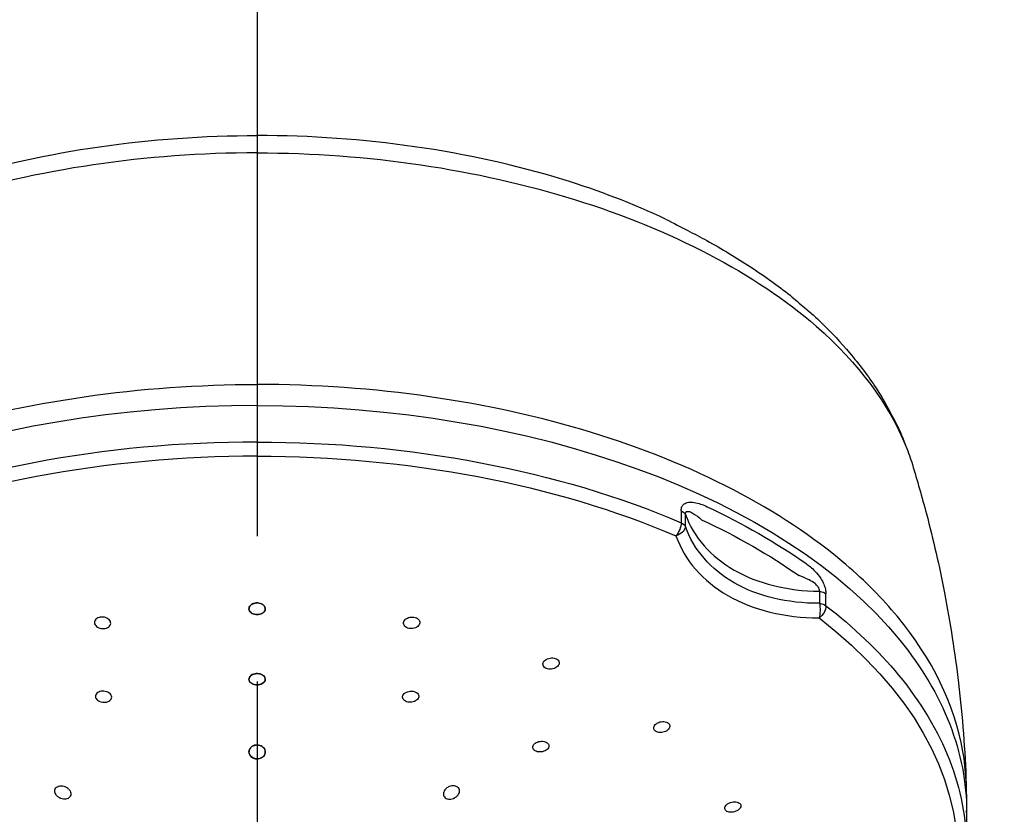
# Model space of a CAD drawing. Extents: x -1050 to 1050, y -742 to 742.
# Drawn here: x -789 to -747, y 72 to 106 of the extents above; entities that cross this region are included whole.
import ezdxf

# ---------------------------------------------------------------- set-up
doc = ezdxf.new("R2010")
doc.units = 0
doc.header["$LTSCALE"] = 25
doc.linetypes.add('CENTER', pattern=[2, 1.25, -0.25, 0.25, -0.25])
doc.layers.add('BALN', color=7, linetype='CONTINUOUS')
doc.layers.add('ZS313T', color=7, linetype='CONTINUOUS')

msp = doc.modelspace()

# ---------------------------------------------------------------- linework, layer by layer
at = {"layer": 'BALN', "color": 3, "linetype": 'CENTER'}
msp.add_line((-779.04741027, 115.39025144), (-779.04741027, -448.26823611), dxfattribs=at)
at = {"layer": 'ZS313T', "color": 2}
for p, q in [((-760.81963566, 85.23241189), (-760.81963566, 84.71772051)), ((-760.63409929, 84.5589676), (-760.63409929, 85.07365893)), ((-754.87018813, 81.76761529), (-754.87018813, 81.25292396)), ((-754.59341079, 81.14650467), (-754.59341079, 81.661196)), ((-748.54741183, 72.26184423), (-748.54741183, 70.69148153))]:
    msp.add_line(p, q, dxfattribs=at)
for centre, major_axis, start_param, end_param in [((-779.04735511, 72.26184423), (30.5, -0.00001092), 1.5707973274, 2.7041258805), ((-779.04735567, 70.69148153), (-30.50000037, 0.00001092), 4.7123899721, 5.3529333764), ((-779.04735581, 70.29588859), (30.12953406, -0.00001078), 1.5707973272, 2.2113407178)]:
    msp.add_ellipse(centre, major_axis=major_axis, ratio=0.5735764364, start_param=start_param, end_param=end_param, dxfattribs=at)
at = {"layer": 'ZS313T', "color": 2, "extrusion": (0, 0, -1)}
for centre, major_axis, ratio, start_param, end_param in [((-779.04741221, 72.26184423), (-30.5, 0), 0.5735764364, 1.5707973274, 2.7041258805), ((-779.04741221, 70.69148153), (30.50000037, 0), 0.5735764364, 4.7123899721, 5.3529333764), ((-779.04741221, 70.29588859), (-30.12953406, 0), 0.5735764364, 1.5707973272, 2.2113407178), ((-761.11845166, 85.00247354), (0.5, 0), 0.5735764364, 5.3529333764, 6.0323472734), ((-779.04741221, 71.87935455), (30.50000037, 0), 0.5735764364, 5.3992975474, 5.5962767404), ((-761.11845173, 84.4877822), (0.19655832, 0.45974431), 0.4895514824, 0.8529149806, 2.1616547527), ((-761.11845166, 84.48778222), (0.5, 0), 0.5735764364, 5.3529333764, 6.0323472734), ((-779.04741221, 71.4841122), (-30.13111926, 0), 0.5735764364, 2.2577048885, 2.4546840804), ((-761.11845166, 84.48778222), (0.47076939, 0.16845232), 0.6871576696, 0.2836567464, 1.6515240288), ((-754.99429606, 81.48980219), (-0.5, 0), 0.5735764364, 1.8216343606, 2.5010482576), ((-754.99429612, 80.9751108), (0.30492192, 0.3962608), 0.6567719662, 0.7065264366, 2.0152663484), ((-754.99429606, 80.97511086), (0.00222692, 0.49999504), 0.2958226716, 0.980356764, 2.3482240233), ((-754.99429606, 80.97511086), (0.5, 0), 0.5735764364, 4.9632270142, 5.6426409112), ((-779.04741221, 70.69148153), (30.50000037, 0), 0.5735764364, 5.6426409112, 5.8415099532), ((-779.04741221, 70.29588859), (-30.12953405, 0), 0.5735764364, 2.5010482509, 3.7821370429), ((-779.04741221, 72.26184423), (-30.5, 0), 0.5735764364, 2.7041258805, 3.14159266), ((-779.04741221, 70.69148153), (30.50000037, 0), 0.5735764364, 5.8415099108, 6.2831853109)]:
    msp.add_ellipse(centre, major_axis=major_axis, ratio=ratio, start_param=start_param, end_param=end_param, dxfattribs=at)
at = {"layer": 'ZS313T', "color": 2}
for points, knots in [([(-796.608686, 97.77125352), (-795.22833845, 98.41972562), (-793.7462527, 98.99009065), (-790.18803953, 100.08292844), (-788.02553621, 100.56278322), (-783.60780362, 101.19788757), (-781.35115971, 101.35938362), (-779.04734469, 101.35933613)], [0, 0, 0, 0, 0.2796225962, 0.2796225962, 0.6398112981, 0.6398112981, 1, 1, 1, 1]), ([(-761.48607218, 97.77124723), (-762.8664195, 98.41971983), (-764.34850505, 98.99008539), (-767.90671783, 100.08292445), (-770.06922097, 100.56278001), (-774.48695334, 101.19788594), (-776.74359719, 101.35938279), (-779.04741221, 101.35933613)], [0, 0, 0, 0, 0.2796225962, 0.2796225962, 0.6398112981, 0.6398112981, 1, 1, 1, 1]), ([(-761.48607218, 97.77124723), (-760.78891699, 97.40642752), (-759.56366297, 96.79182965), (-757.81605847, 95.72952271), (-756.42821589, 94.75030683), (-755.71055436, 94.13547593), (-755.50662813, 93.95215458)], [0, 0, 0, 0, 0.2493682096, 0.5606151509, 0.8711621644, 1, 1, 1, 1]), ([(-755.50662813, 93.95215458), (-755.24122775, 93.74081792), (-754.55734332, 93.11438051), (-753.50804256, 91.98479839), (-752.40375612, 90.5236486), (-751.71387187, 89.2739154), (-751.3592044, 88.5424614), (-751.15744048, 88.00498466)], [0, 0, 0, 0, 0.1251225751, 0.3698107217, 0.6397094839, 0.905069177, 1, 1, 1, 1]), ([(-806.56953139, 80.68346324), (-805.92788002, 81.45949572), (-805.18836768, 82.20793223), (-802.96466262, 84.10793603), (-801.34743403, 85.18286648), (-797.66009926, 87.09854662), (-795.59909981, 87.929766), (-789.05724356, 89.93408949), (-784.06444599, 90.65974727), (-779.0473792, 90.6613415)], [0, 0, 0, 0, 0.06529686003, 0.06529686003, 0.17475752794, 0.17475752794, 0.28421819585, 0.28421819585, 0.50310436446, 0.50310436446, 0.50310436446, 0.50310436446]), ([(-751.5252329, 80.68345339), (-752.166884, 81.4594861), (-752.90639607, 82.20792287), (-755.13010046, 84.10792747), (-756.74732866, 85.1828585), (-760.43466274, 87.09853996), (-762.49566189, 87.92976008), (-769.03751743, 89.9340859), (-774.03031474, 90.65974547), (-779.04738153, 90.6613415)], [0, 0, 0, 0, 0.06529686003, 0.06529686003, 0.17475752794, 0.17475752794, 0.28421819585, 0.28421819585, 0.50310436446, 0.50310436446, 0.50310436446, 0.50310436446]), ([(-750.87690243, 87.21487581), (-750.677876, 86.53856235), (-750.13847107, 84.70435442), (-749.43191769, 81.56292265), (-748.8252194, 77.68058037), (-748.61551469, 74.92785418), (-748.56420795, 73.47109855)], [0, 0, 0, 0, 0.1587007261, 0.4072581657, 0.6876128013, 1, 1, 1, 1]), ([(-760.81963566, 85.23241189), (-760.81963566, 85.23589547), (-760.81960133, 85.23936457), (-760.8183212, 85.30355408), (-760.80584337, 85.36024382), (-760.76069028, 85.45440364), (-760.72756942, 85.49326497), (-760.63729916, 85.55992418), (-760.57479503, 85.58258306), (-760.42848964, 85.60635485), (-760.34115236, 85.60289418), (-760.07438903, 85.5610679), (-759.88772882, 85.49151975), (-759.70584037, 85.4059558)], [0, 0, 0, 0, 0.0069405233, 0.0069405233, 0.1310680391, 0.1310680391, 0.2549927314, 0.2549927314, 0.4154588271, 0.4154588271, 0.6084618393, 0.6084618393, 1, 1, 1, 1]), ([(-760.63409929, 85.07365893), (-760.63417604, 85.07561032), (-760.63423276, 85.07755097), (-760.63452214, 85.09297828), (-760.63374861, 85.10596612), (-760.62911263, 85.13519953), (-760.62386362, 85.15051658), (-760.61202678, 85.17061223), (-760.60648641, 85.17736631), (-760.58958507, 85.19272553), (-760.57687407, 85.19894028), (-760.5313926, 85.21085123), (-760.49455483, 85.20503311), (-760.40647293, 85.1777002), (-760.35352836, 85.15016367), (-760.18050385, 85.04512242), (-760.05989531, 84.94822059), (-759.93976628, 84.84711661)], [0, 0, 0, 0, 0.0050330705, 0.0050330705, 0.0404807428, 0.0404807428, 0.0926063955, 0.0926063955, 0.126513591, 0.126513591, 0.1867766773, 0.1867766773, 0.3319344264, 0.3319344264, 0.5345466911, 0.5345466911, 1, 1, 1, 1]), ([(-760.63409929, 85.07365893), (-760.28056356, 84.0968899), (-759.54667082, 83.25865395), (-757.52632423, 82.10242121), (-756.24977856, 81.78500687), (-754.87018813, 81.76761529)], [0, 0, 0, 0, 0.5, 0.5, 1, 1, 1, 1]), ([(-754.87018813, 81.25292396), (-756.24881204, 81.24678441), (-757.53710824, 81.55544552), (-759.55337673, 82.71410546), (-760.28089495, 83.55959832), (-760.63409929, 84.5589676)], [0, 0, 0, 0, 0.5, 0.5, 1, 1, 1, 1]), ([(-761.04103819, 84.15175894), (-760.66372517, 83.0972919), (-759.88716957, 82.20286479), (-757.73683091, 80.96722072), (-756.36314124, 80.63047985), (-754.89043977, 80.62392061)], [0, 0, 0, 0, 0.5, 0.5, 1, 1, 1, 1]), ([(-755.46450268, 82.97322441), (-755.32963223, 82.87890225), (-755.19496367, 82.76929114), (-754.980394, 82.54423245), (-754.89522077, 82.43992309), (-754.7704727, 82.24490907), (-754.72436015, 82.15985975), (-754.65803943, 82.0029536), (-754.63387371, 81.93054435), (-754.60174379, 81.79125311), (-754.59341079, 81.7225093), (-754.59341079, 81.661196)], [0, 0, 0, 0, 0.3532968607, 0.3532968607, 0.5934985904, 0.5934985904, 0.7515900475, 0.7515900475, 0.8758352918, 0.8758352918, 1, 1, 1, 1]), ([(-754.87018813, 81.76761529), (-754.86712147, 81.78538399), (-754.86676164, 81.8050673), (-754.87149123, 81.83902624), (-754.87489033, 81.85323173), (-754.88932591, 81.89663693), (-754.90499138, 81.92598512), (-754.92778921, 81.95934597), (-754.93263511, 81.96603527), (-754.97424162, 82.02063625), (-755.01863266, 82.06190263), (-755.14445742, 82.16235683), (-755.23088865, 82.21310546), (-755.46032192, 82.33227), (-755.60572655, 82.39050071), (-755.74972531, 82.44380784)], [0, 0, 0, 0, 0.0520540788, 0.0520540788, 0.087369065, 0.087369065, 0.1625007472, 0.1625007472, 0.1814769148, 0.1814769148, 0.323238344, 0.323238344, 0.577001743, 0.577001743, 1, 1, 1, 1]), ([(-779.29229086, 81.19717142), (-779.32042879, 81.1773864), (-779.34408606, 81.15392664), (-779.37873713, 81.10343364), (-779.39021147, 81.07570538), (-779.39959651, 81.01981151), (-779.39761135, 80.99087412), (-779.3805941, 80.93583291), (-779.3653146, 80.90897076), (-779.32375821, 80.86108649), (-779.29691908, 80.83939482), (-779.23561948, 80.80416513), (-779.20033233, 80.79011741), (-779.12637665, 80.77149887), (-779.08669797, 80.76664139), (-779.00849875, 80.76661805), (-778.96889879, 80.77143126), (-778.89517603, 80.78989993), (-778.86003861, 80.80380765), (-778.79892849, 80.8386885), (-778.77213292, 80.86015382), (-778.73043464, 80.90762187), (-778.7149948, 80.93429116), (-778.6974881, 80.98910715), (-778.69521928, 81.01801361), (-778.70405279, 81.07400983), (-778.71529782, 81.10187044), (-778.7495833, 81.15263359), (-778.77309197, 81.1762412), (-778.82890201, 81.21592905), (-778.86195467, 81.23257619), (-778.93282312, 81.25668895), (-778.97160261, 81.2645167), (-779.04941843, 81.27042833), (-779.08952646, 81.26861875), (-779.16556228, 81.25578501), (-779.20253944, 81.24459212), (-779.25589377, 81.22020839), (-779.27507966, 81.20927337), (-779.29229086, 81.19717142)], [0, 0, 0, 0, 0.0538279579, 0.0538279579, 0.1076486354, 0.1076486354, 0.1615713464, 0.1615713464, 0.2155412792, 0.2155412792, 0.2694414881, 0.2694414881, 0.3231856561, 0.3231856561, 0.3767566124, 0.3767566124, 0.4302133956, 0.4302133956, 0.4836644278, 0.4836644278, 0.5372200448, 0.5372200448, 0.5909451248, 0.5909451248, 0.6448310661, 0.6448310661, 0.6987987628, 0.6987987628, 0.752732483, 0.752732483, 0.8065310151, 0.8065310151, 0.8601530068, 0.8601530068, 0.913635102, 0.913635102, 0.9670749288, 0.9670749288, 1, 1, 1, 1]), ([(-778.80247326, 81.19717133), (-778.77433533, 81.1773863), (-778.75067807, 81.15392654), (-778.71602702, 81.10343352), (-778.70455268, 81.07570526), (-778.69516767, 81.01981139), (-778.69715284, 80.99087399), (-778.71417011, 80.93583279), (-778.72944962, 80.90897064), (-778.77100603, 80.86108639), (-778.79784517, 80.83939473), (-778.85914477, 80.80416506), (-778.89443193, 80.79011736), (-778.96838762, 80.77149885), (-779.0080663, 80.76664138), (-779.08626552, 80.76661806), (-779.12586548, 80.77143128), (-779.19958823, 80.78989998), (-779.23472564, 80.80380771), (-779.29583575, 80.83868859), (-779.32263131, 80.86015392), (-779.36432957, 80.90762198), (-779.37976941, 80.93429128), (-779.39727609, 80.98910728), (-779.3995449, 81.01801374), (-779.39071137, 81.07400995), (-779.37946633, 81.10187055), (-779.34518084, 81.1526337), (-779.32167215, 81.1762413), (-779.2658621, 81.21592912), (-779.23280944, 81.23257625), (-779.16194097, 81.25668899), (-779.12316148, 81.26451673), (-779.04534566, 81.27042833), (-779.00523763, 81.26861874), (-778.92920182, 81.25578496), (-778.89222466, 81.24459207), (-778.83887034, 81.22020831), (-778.81968445, 81.20927329), (-778.80247326, 81.19717133)], [0, 0, 0, 0, 0.0538279579, 0.0538279579, 0.1076486354, 0.1076486354, 0.1615713464, 0.1615713464, 0.2155412792, 0.2155412792, 0.2694414881, 0.2694414881, 0.3231856561, 0.3231856561, 0.3767566124, 0.3767566124, 0.4302133956, 0.4302133956, 0.4836644278, 0.4836644278, 0.5372200448, 0.5372200448, 0.5909451248, 0.5909451248, 0.6448310661, 0.6448310661, 0.6987987628, 0.6987987628, 0.752732483, 0.752732483, 0.8065310151, 0.8065310151, 0.8601530068, 0.8601530068, 0.913635102, 0.913635102, 0.9670749288, 0.9670749288, 1, 1, 1, 1]), ([(-785.40986997, 80.55012869), (-785.38650804, 80.52657822), (-785.36838581, 80.50014923), (-785.34545368, 80.44575713), (-785.34032706, 80.41704291), (-785.34361676, 80.36133682), (-785.35207897, 80.33357435), (-785.38123677, 80.28290396), (-785.4023125, 80.25928558), (-785.45392843, 80.21944733), (-785.48515284, 80.20265414), (-785.55323461, 80.17810584), (-785.59101454, 80.1699861), (-785.66782687, 80.16337475), (-785.70791452, 80.16477837), (-785.78490624, 80.17675571), (-785.82286633, 80.18750001), (-785.89153122, 80.2167363), (-785.92316182, 80.235649), (-785.9758352, 80.2789631), (-785.99756919, 80.30397797), (-786.02822051, 80.35658892), (-786.0375284, 80.38491727), (-786.04252629, 80.44088742), (-786.03827502, 80.46930262), (-786.01696136, 80.52221186), (-785.99962107, 80.54744339), (-785.95447558, 80.59121608), (-785.92607591, 80.61038151), (-785.86236457, 80.6400762), (-785.82619515, 80.65104201), (-785.75120951, 80.66341439), (-785.71136605, 80.66501039), (-785.6334994, 80.65878071), (-785.59440575, 80.6508695), (-785.5222653, 80.62675892), (-785.48823924, 80.61021193), (-785.44085493, 80.57827163), (-785.42424544, 80.56462016), (-785.40986997, 80.55012869)], [0, 0, 0, 0, 0.0539593336, 0.0539593336, 0.1079183063, 0.1079183063, 0.1618742848, 0.1618742848, 0.2157201147, 0.2157201147, 0.2693936593, 0.2693936593, 0.3229090128, 0.3229090128, 0.3763494842, 0.3763494842, 0.4298303992, 0.4298303992, 0.4834491018, 0.4834491018, 0.5372432372, 0.5372432372, 0.5911741495, 0.5911741495, 0.6451428241, 0.6451428241, 0.6990329142, 0.6990329142, 0.7527625582, 0.7527625582, 0.8063209956, 0.8063209956, 0.8597727918, 0.8597727918, 0.9132286145, 0.9132286145, 0.9667968184, 0.9667968184, 1, 1, 1, 1]), ([(-772.68489437, 80.55012641), (-772.70825632, 80.52657595), (-772.72637855, 80.50014697), (-772.7493107, 80.44575487), (-772.75443733, 80.41704066), (-772.75114766, 80.36133456), (-772.74268546, 80.33357209), (-772.71352767, 80.2829017), (-772.69245195, 80.25928331), (-772.64083603, 80.21944503), (-772.60961163, 80.20265184), (-772.54152987, 80.17810351), (-772.50374995, 80.16998376), (-772.42693762, 80.16337238), (-772.38684996, 80.16477599), (-772.30985824, 80.1767533), (-772.27189814, 80.18749759), (-772.20323325, 80.21673385), (-772.17160264, 80.23564653), (-772.11892925, 80.27896062), (-772.09719525, 80.30397548), (-772.06654391, 80.35658642), (-772.057236, 80.38491477), (-772.0522381, 80.44088492), (-772.05648935, 80.46930011), (-772.077803, 80.52220937), (-772.09514328, 80.54744091), (-772.14028875, 80.59121361), (-772.16868841, 80.61037905), (-772.23239975, 80.64007376), (-772.26856916, 80.65103958), (-772.34355479, 80.66341199), (-772.38339826, 80.665008), (-772.46126491, 80.65877835), (-772.50035856, 80.65086715), (-772.57249902, 80.62675661), (-772.60652508, 80.61020962), (-772.65390941, 80.57826934), (-772.6705189, 80.56461788), (-772.68489437, 80.55012641)], [0, 0, 0, 0, 0.0539593336, 0.0539593336, 0.1079183063, 0.1079183063, 0.1618742848, 0.1618742848, 0.2157201147, 0.2157201147, 0.2693936593, 0.2693936593, 0.3229090128, 0.3229090128, 0.3763494842, 0.3763494842, 0.4298303992, 0.4298303992, 0.4834491018, 0.4834491018, 0.5372432372, 0.5372432372, 0.5911741495, 0.5911741495, 0.6451428241, 0.6451428241, 0.6990329142, 0.6990329142, 0.7527625582, 0.7527625582, 0.8063209956, 0.8063209956, 0.8597727918, 0.8597727918, 0.9132286145, 0.9132286145, 0.9667968184, 0.9667968184, 1, 1, 1, 1]), ([(-748.54741183, 72.26184423), (-748.52636602, 73.25199481), (-748.56549249, 74.07119705), (-749.04768067, 76.87914611), (-750.0156152, 78.85767521), (-751.52523354, 80.68345416)], [0, 0, 0, 0, 0.2916201835, 0.2916201835, 1, 1, 1, 1]), ([(-766.62763898, 78.83397194), (-766.65827759, 78.8144321), (-766.68499112, 78.79136332), (-766.72635675, 78.74186028), (-766.74157985, 78.71474222), (-766.75856304, 78.66027334), (-766.76056084, 78.63216891), (-766.75121164, 78.57895008), (-766.73976404, 78.55309285), (-766.70523695, 78.50721708), (-766.68171695, 78.48654643), (-766.62608057, 78.45316519), (-766.59322077, 78.43997262), (-766.52283244, 78.42273559), (-766.48434082, 78.41844357), (-766.40705116, 78.41919476), (-766.36719075, 78.42425729), (-766.29153957, 78.4429198), (-766.25471986, 78.45679879), (-766.18913584, 78.4913757), (-766.15949423, 78.51257116), (-766.11143835, 78.55927099), (-766.09238681, 78.58542981), (-766.06744966, 78.63899396), (-766.06122499, 78.66714069), (-766.0623347, 78.72142925), (-766.06966247, 78.74832565), (-766.09664355, 78.79710431), (-766.1166332, 78.81967578), (-766.16627349, 78.85742642), (-766.19657977, 78.87314866), (-766.26315396, 78.89570883), (-766.30032797, 78.90287272), (-766.37636392, 78.90781591), (-766.4162715, 78.90566025), (-766.49335975, 78.89245981), (-766.5315936, 78.88121396), (-766.58806981, 78.85691614), (-766.60876314, 78.84601005), (-766.62763898, 78.83397194)], [0, 0, 0, 0, 0.053961377, 0.053961377, 0.1079232852, 0.1079232852, 0.1618691329, 0.1618691329, 0.2156913741, 0.2156913741, 0.2693383438, 0.2693383438, 0.3228358499, 0.3228358499, 0.3762749343, 0.3762749343, 0.4297714429, 0.4297714429, 0.483415956, 0.483415956, 0.5372349494, 0.5372349494, 0.5911788913, 0.5911788913, 0.6451429434, 0.6451429434, 0.6990127339, 0.6990127339, 0.7527154076, 0.7527154076, 0.8062521419, 0.8062521419, 0.8596969793, 0.8596969793, 0.9131635298, 0.9131635298, 0.9667554567, 0.9667554567, 1, 1, 1, 1]), ([(-778.80660685, 78.16705224), (-778.77805029, 78.14836458), (-778.75387302, 78.12609457), (-778.7180744, 78.0779662), (-778.70595781, 78.05144489), (-778.69527259, 77.99784339), (-778.69657141, 77.97002332), (-778.7122486, 77.9169626), (-778.72685125, 77.89099071), (-778.76715966, 77.84450598), (-778.7934156, 77.82334742), (-778.8537514, 77.78873633), (-778.88865259, 77.77479369), (-778.96211191, 77.75595362), (-779.00167711, 77.75077982), (-779.07993017, 77.74977299), (-779.11969757, 77.75391419), (-779.19397256, 77.77079354), (-779.2295036, 77.78376256), (-779.29152762, 77.81662259), (-779.31886512, 77.83697272), (-779.36170216, 77.88216639), (-779.37777095, 77.90763996), (-779.39655091, 77.9601359), (-779.39949808, 77.98788459), (-779.3920036, 78.04177463), (-779.38144589, 78.0686584), (-779.3484561, 78.11781367), (-779.32557105, 78.14076548), (-779.27083594, 78.17957719), (-779.23824143, 78.19598272), (-779.16803054, 78.22005761), (-779.12945405, 78.22807523), (-779.05175656, 78.23474744), (-779.01156518, 78.23350826), (-778.93512005, 78.22209403), (-778.89781142, 78.21176673), (-778.8437172, 78.18889413), (-778.82418025, 78.17855244), (-778.80660685, 78.16705224)], [0, 0, 0, 0, 0.0537711655, 0.0537711655, 0.1075380561, 0.1075380561, 0.1613648956, 0.1613648956, 0.215222144, 0.215222144, 0.2690426069, 0.2690426069, 0.3227752224, 0.3227752224, 0.3764076755, 0.3764076755, 0.4299716593, 0.4299716593, 0.483528666, 0.483528666, 0.5371430322, 0.5371430322, 0.5908540675, 0.5908540675, 0.6446589852, 0.6446589852, 0.6985138713, 0.6985138713, 0.7523526507, 0.7523526507, 0.806116165, 0.806116165, 0.8597784298, 0.8597784298, 0.9133580541, 0.9133580541, 0.9669097785, 0.9669097785, 1, 1, 1, 1]), ([(-779.28815835, 78.16705233), (-779.31671491, 78.14836467), (-779.3408922, 78.12609468), (-779.37669084, 78.07796632), (-779.38880743, 78.05144501), (-779.39949267, 77.99784351), (-779.39819386, 77.97002345), (-779.38251668, 77.91696272), (-779.36791405, 77.89099082), (-779.32760566, 77.84450608), (-779.30134973, 77.82334751), (-779.24101394, 77.7887364), (-779.20611275, 77.77479375), (-779.13265344, 77.75595365), (-779.09308824, 77.75077984), (-779.01483518, 77.74977298), (-778.97506778, 77.75391417), (-778.90079279, 77.77079349), (-778.86526173, 77.7837625), (-778.8032377, 77.8166225), (-778.77590019, 77.83697262), (-778.73306314, 77.88216627), (-778.71699434, 77.90763984), (-778.69821437, 77.96013578), (-778.69526719, 77.98788447), (-778.70276164, 78.04177451), (-778.71331935, 78.06865829), (-778.74630912, 78.11781357), (-778.76919416, 78.14076538), (-778.82392926, 78.17957711), (-778.85652376, 78.19598265), (-778.92673464, 78.22005757), (-778.96531113, 78.2280752), (-779.04300862, 78.23474744), (-779.08319999, 78.23350827), (-779.15964513, 78.22209407), (-779.19695376, 78.21176678), (-779.25104799, 78.18889421), (-779.27058494, 78.17855252), (-779.28815835, 78.16705233)], [0, 0, 0, 0, 0.0537711655, 0.0537711655, 0.1075380561, 0.1075380561, 0.1613648956, 0.1613648956, 0.215222144, 0.215222144, 0.2690426069, 0.2690426069, 0.3227752224, 0.3227752224, 0.3764076755, 0.3764076755, 0.4299716593, 0.4299716593, 0.483528666, 0.483528666, 0.5371430322, 0.5371430322, 0.5908540675, 0.5908540675, 0.6446589852, 0.6446589852, 0.6985138713, 0.6985138713, 0.7523526507, 0.7523526507, 0.806116165, 0.806116165, 0.8597784298, 0.8597784298, 0.9133580541, 0.9133580541, 0.9669097785, 0.9669097785, 1, 1, 1, 1]), ([(-785.36911516, 77.36996281), (-785.34551351, 77.3474851), (-785.32709325, 77.32223143), (-785.30350385, 77.27020442), (-785.29800939, 77.24271293), (-785.30054279, 77.18933557), (-785.30860339, 77.16271192), (-785.33697658, 77.11404701), (-785.3576654, 77.09132743), (-785.40860021, 77.05290228), (-785.43953203, 77.0366535), (-785.50719026, 77.01277307), (-785.54484058, 77.00479889), (-785.6215724, 76.99808709), (-785.66170973, 76.99925159), (-785.73893625, 77.01041988), (-785.77708638, 77.02058282), (-785.84619899, 77.04839223), (-785.87810161, 77.06643312), (-785.93134073, 77.10781497), (-785.95339163, 77.13173572), (-785.98469125, 77.18207533), (-785.99435548, 77.20919199), (-786.00008644, 77.26280126), (-785.99622981, 77.29003433), (-785.97570327, 77.34080461), (-785.95876239, 77.36504706), (-785.91434813, 77.40719858), (-785.88627963, 77.42570074), (-785.82308656, 77.45448696), (-785.78710244, 77.46518215), (-785.71230676, 77.47741932), (-785.67246749, 77.47913848), (-785.59445525, 77.47350632), (-785.55520892, 77.46607525), (-785.48267475, 77.44321017), (-785.44839652, 77.4274509), (-785.40052576, 77.39692986), (-785.38370365, 77.38385657), (-785.36911516, 77.36996281)], [0, 0, 0, 0, 0.0538520902, 0.0538520902, 0.1077046802, 0.1077046802, 0.1615452564, 0.1615452564, 0.2153121892, 0.2153121892, 0.2689780852, 0.2689780852, 0.3225600356, 0.3225600356, 0.3761118101, 0.3761118101, 0.4297001397, 0.4297001397, 0.4833757234, 0.4833757234, 0.5371512833, 0.5371512833, 0.5909958635, 0.5909958635, 0.6448480618, 0.6448480618, 0.6986429053, 0.6986429053, 0.7523406419, 0.7523406419, 0.8059443386, 0.8059443386, 0.859498308, 0.859498308, 0.9130684191, 0.9130684191, 0.9667133385, 0.9667133385, 1, 1, 1, 1]), ([(-772.72565032, 77.36996055), (-772.74925198, 77.34748285), (-772.76767225, 77.32222918), (-772.79126167, 77.27020218), (-772.79675614, 77.24271069), (-772.79422276, 77.18933334), (-772.78616217, 77.16270967), (-772.757789, 77.11404476), (-772.73710018, 77.09132517), (-772.68616539, 77.0529), (-772.65523358, 77.03665121), (-772.58757535, 77.01277076), (-772.54992503, 77.00479656), (-772.47319322, 76.99808474), (-772.43305589, 76.99924922), (-772.35582936, 77.01041748), (-772.31767923, 77.02058041), (-772.24856661, 77.0483898), (-772.21666399, 77.06643067), (-772.16342485, 77.1078125), (-772.14137394, 77.13173324), (-772.1100743, 77.18207285), (-772.10041007, 77.2091895), (-772.09467909, 77.26279877), (-772.0985357, 77.29003185), (-772.11906222, 77.34080213), (-772.1360031, 77.36504458), (-772.18041735, 77.40719612), (-772.20848584, 77.4256983), (-772.2716789, 77.45448454), (-772.30766301, 77.46517974), (-772.38245869, 77.47741693), (-772.42229795, 77.47913611), (-772.5003102, 77.47350397), (-772.53955653, 77.46607292), (-772.61209071, 77.44320787), (-772.64636894, 77.42744861), (-772.69423971, 77.39692759), (-772.71106183, 77.3838543), (-772.72565032, 77.36996055)], [0, 0, 0, 0, 0.0538520902, 0.0538520902, 0.1077046802, 0.1077046802, 0.1615452564, 0.1615452564, 0.2153121892, 0.2153121892, 0.2689780852, 0.2689780852, 0.3225600356, 0.3225600356, 0.3761118101, 0.3761118101, 0.4297001397, 0.4297001397, 0.4833757234, 0.4833757234, 0.5371512833, 0.5371512833, 0.5909958635, 0.5909958635, 0.6448480618, 0.6448480618, 0.6986429053, 0.6986429053, 0.7523406419, 0.7523406419, 0.8059443386, 0.8059443386, 0.859498308, 0.859498308, 0.9130684191, 0.9130684191, 0.9667133385, 0.9667133385, 1, 1, 1, 1]), ([(-761.89475395, 76.07269482), (-761.9227807, 76.05134929), (-761.94642572, 76.02709753), (-761.98121142, 75.97664274), (-761.99282974, 75.94974155), (-762.00253637, 75.89711404), (-762.00078322, 75.87065746), (-761.98435353, 75.82190242), (-761.9694911, 75.79891747), (-761.9289492, 75.75953481), (-761.90273807, 75.74257803), (-761.8427549, 75.71690082), (-761.80816333, 75.70782131), (-761.73543368, 75.69864544), (-761.69629144, 75.69843529), (-761.61884392, 75.70679665), (-761.57947644, 75.71550819), (-761.50592801, 75.74056426), (-761.47075022, 75.75727752), (-761.40944186, 75.79630923), (-761.38248273, 75.81917776), (-761.34049437, 75.86779684), (-761.32488433, 75.89422002), (-761.30707932, 75.94685127), (-761.30461142, 75.97378806), (-761.31296518, 76.02438589), (-761.32386111, 76.04875626), (-761.35726827, 76.09159222), (-761.38020701, 76.11066528), (-761.43476114, 76.14099607), (-761.46711548, 76.15268172), (-761.53668091, 76.1672021), (-761.57485159, 76.17022981), (-761.65173985, 76.16733814), (-761.69151538, 76.1613566), (-761.76720725, 76.141303), (-761.80415301, 76.12692926), (-761.85782948, 76.09839234), (-761.87729422, 76.08599238), (-761.89475395, 76.07269482)], [0, 0, 0, 0, 0.0538854759, 0.0538854759, 0.1077776964, 0.1077776964, 0.1615660751, 0.1615660751, 0.2151780975, 0.2151780975, 0.2686549825, 0.2686549825, 0.3220967686, 0.3220967686, 0.3756181303, 0.3756181303, 0.4292989884, 0.4292989884, 0.4831501729, 0.4831501729, 0.5371081283, 0.5371081283, 0.5910618157, 0.5910618157, 0.6449014779, 0.6449014779, 0.6985677385, 0.6985677385, 0.752077968, 0.752077968, 0.8055178441, 0.8055178441, 0.8590031196, 0.8590031196, 0.9126294058, 0.9126294058, 0.9664311461, 0.9664311461, 1, 1, 1, 1]), ([(-778.74458738, 74.7169731), (-778.72415872, 74.74795129), (-778.70987862, 74.78215762), (-778.69568735, 74.85137363), (-778.69564684, 74.88735704), (-778.70991248, 74.95601021), (-778.72446332, 74.98965556), (-778.76581247, 75.04897189), (-778.79292182, 75.07565892), (-778.85497317, 75.1182317), (-778.89049431, 75.13506223), (-778.96438338, 75.15717172), (-779.00365831, 75.16310043), (-779.08062266, 75.1639919), (-779.1193806, 75.15916388), (-779.19167128, 75.13980929), (-779.22618857, 75.12504029), (-779.28704303, 75.08747249), (-779.31407213, 75.06406212), (-779.35754128, 75.01127285), (-779.37425727, 74.98104564), (-779.39520306, 74.91727727), (-779.39928059, 74.88279784), (-779.3938441, 74.8141242), (-779.38385955, 74.77901265), (-779.3623061, 74.73645473), (-779.3565691, 74.7265751), (-779.35023703, 74.7169731)], [0, 0, 0, 0, 0.0848448672, 0.0848448672, 0.1700735624, 0.1700735624, 0.2554436516, 0.2554436516, 0.3387756034, 0.3387756034, 0.4191641773, 0.4191641773, 0.4970309269, 0.4970309269, 0.5734823578, 0.5734823578, 0.6498104124, 0.6498104124, 0.7272607587, 0.7272607587, 0.8068793253, 0.8068793253, 0.8892490445, 0.8892490445, 0.9740425824, 0.9740425824, 1, 1, 1, 1]), ([(-779.35017906, 74.71697321), (-779.37060771, 74.74795141), (-779.38488779, 74.78215774), (-779.39907904, 74.85137376), (-779.39911953, 74.88735716), (-779.38485387, 74.95601033), (-779.37030302, 74.98965567), (-779.32895385, 75.04897199), (-779.30184448, 75.07565901), (-779.23979312, 75.11823177), (-779.20427197, 75.13506228), (-779.1303829, 75.15717174), (-779.09110796, 75.16310044), (-779.01414361, 75.16399188), (-778.97538568, 75.15916385), (-778.903095, 75.13980924), (-778.86857772, 75.12504023), (-778.80772328, 75.08747241), (-778.78069418, 75.06406202), (-778.73722505, 75.01127274), (-778.72050907, 74.98104552), (-778.6995633, 74.91727714), (-778.69548578, 74.88279772), (-778.7009223, 74.81412408), (-778.71090686, 74.77901253), (-778.73246033, 74.73645462), (-778.73819733, 74.72657499), (-778.7445294, 74.716973)], [0, 0, 0, 0, 0.0848448672, 0.0848448672, 0.1700735624, 0.1700735624, 0.2554436516, 0.2554436516, 0.3387756034, 0.3387756034, 0.4191641773, 0.4191641773, 0.4970309269, 0.4970309269, 0.5734823578, 0.5734823578, 0.6498104124, 0.6498104124, 0.7272607587, 0.7272607587, 0.8068793253, 0.8068793253, 0.8892490445, 0.8892490445, 0.9740425824, 0.9740425824, 1, 1, 1, 1]), ([(-767.19734161, 75.08234464), (-767.200147, 75.05637517), (-767.19628243, 75.03034929), (-767.17584762, 74.98232039), (-767.15899351, 74.95965526), (-767.11482179, 74.92081551), (-767.08690709, 74.90409775), (-767.02404572, 74.87882596), (-766.98823864, 74.8699176), (-766.9137604, 74.86100956), (-766.87406295, 74.86089117), (-766.79626908, 74.86933857), (-766.75710426, 74.8780332), (-766.68468847, 74.90293258), (-766.65045072, 74.91949405), (-766.59159106, 74.95810297), (-766.56617069, 74.98069076), (-766.52759497, 75.02867635), (-766.51391136, 75.054738), (-766.50005268, 75.10664638), (-766.49967493, 75.13321061), (-766.51209252, 75.18312284), (-766.52503746, 75.20716558), (-766.56224372, 75.24942786), (-766.58699831, 75.26824074), (-766.6447093, 75.29812682), (-766.67845183, 75.30962027), (-766.7501542, 75.32382776), (-766.78910125, 75.32673688), (-766.86679256, 75.32369659), (-766.90660578, 75.31769485), (-766.9816202, 75.29771735), (-767.01784614, 75.28345219), (-767.08174415, 75.24872309), (-767.11028346, 75.22777025), (-767.15578655, 75.18216624), (-767.17337012, 75.15688265), (-767.19119152, 75.11509066), (-767.19558698, 75.09858728), (-767.19734161, 75.08234464)], [0, 0, 0, 0, 0.0536513682, 0.0536513682, 0.1073072505, 0.1073072505, 0.1608995475, 0.1608995475, 0.2144518773, 0.2144518773, 0.2680308606, 0.2680308606, 0.3216913902, 0.3216913902, 0.3754528623, 0.3754528623, 0.4292906169, 0.4292906169, 0.4831464076, 0.4831464076, 0.5369538266, 0.5369538266, 0.5906676964, 0.5906676964, 0.6442840998, 0.6442840998, 0.697841919, 0.697841919, 0.7514054959, 0.7514054959, 0.8050364797, 0.8050364797, 0.8587671153, 0.8587671153, 0.912586193, 0.912586193, 0.966443691, 0.966443691, 1, 1, 1, 1]), ([(-779.35023703, 74.7169731), (-779.33085857, 74.68758743), (-779.30539119, 74.66044913), (-779.24568733, 74.61521282), (-779.21051567, 74.59656138), (-779.1370135, 74.57160612), (-779.09779869, 74.56454399), (-779.0213827, 74.56232733), (-778.98312111, 74.56672124), (-778.91165204, 74.58555188), (-778.87746753, 74.60017064), (-778.81636717, 74.63769778), (-778.78885508, 74.66129513), (-778.75865939, 74.69697131), (-778.75127925, 74.70682549), (-778.74458738, 74.7169731)], [0, 0, 0, 0, 0.1628319932, 0.1628319932, 0.3268960537, 0.3268960537, 0.4849844968, 0.4849844968, 0.6373324207, 0.6373324207, 0.7888583476, 0.7888583476, 0.9444594157, 0.9444594157, 1, 1, 1, 1]), ([(-778.7445294, 74.716973), (-778.76390788, 74.68758733), (-778.78937527, 74.66044904), (-778.84907914, 74.61521275), (-778.88425081, 74.59656132), (-778.95775299, 74.57160609), (-778.9969678, 74.56454398), (-779.07338379, 74.56232733), (-779.11164537, 74.56672126), (-779.18311444, 74.58555193), (-779.21729895, 74.6001707), (-779.27839929, 74.63769786), (-779.30591138, 74.66129522), (-779.33610705, 74.69697142), (-779.34348719, 74.70682559), (-779.35017906, 74.71697321)], [0, 0, 0, 0, 0.1628319932, 0.1628319932, 0.3268960537, 0.3268960537, 0.4849844968, 0.4849844968, 0.6373324207, 0.6373324207, 0.7888583476, 0.7888583476, 0.9444594157, 0.9444594157, 1, 1, 1, 1]), ([(-787.52538995, 72.88384212), (-787.56313579, 72.90267554), (-787.59865105, 72.92648636), (-787.65969633, 72.97999565), (-787.6860345, 73.01047212), (-787.72571878, 73.07381879), (-787.73959588, 73.10760479), (-787.75233885, 73.17289308), (-787.75171498, 73.20536984), (-787.73645613, 73.26408225), (-787.72208287, 73.29132896), (-787.6823724, 73.33715401), (-787.65683267, 73.35661372), (-787.5985575, 73.38573842), (-787.56516399, 73.39597306), (-787.49499158, 73.40635972), (-787.45727556, 73.40667048), (-787.38213654, 73.3974933), (-787.34372469, 73.38774468), (-787.2707793, 73.35925864), (-787.23540787, 73.33990543), (-787.17214003, 73.29371788), (-787.14368036, 73.26603106), (-787.09780472, 73.20579968), (-787.08009335, 73.17230121), (-787.06610211, 73.12816457), (-787.06343372, 73.11764432), (-787.06143531, 73.10713761)], [0, 0, 0, 0, 0.0848448672, 0.0848448672, 0.1700735624, 0.1700735624, 0.2554436516, 0.2554436516, 0.3387756034, 0.3387756034, 0.4191641773, 0.4191641773, 0.4970309269, 0.4970309269, 0.5734823578, 0.5734823578, 0.6498104124, 0.6498104124, 0.7272607587, 0.7272607587, 0.8068793253, 0.8068793253, 0.8892490445, 0.8892490445, 0.9740425824, 0.9740425824, 1, 1, 1, 1]), ([(-770.56937714, 72.88383908), (-770.5316313, 72.90267249), (-770.49611603, 72.9264833), (-770.43507072, 72.97999256), (-770.40873254, 73.01046903), (-770.36904825, 73.07381568), (-770.35517113, 73.10760168), (-770.34242813, 73.17288997), (-770.343052, 73.20536672), (-770.35831082, 73.26407914), (-770.37268408, 73.29132586), (-770.41239453, 73.33715092), (-770.43793425, 73.35661064), (-770.49620941, 73.38573535), (-770.52960291, 73.39597001), (-770.59977532, 73.4063567), (-770.63749134, 73.40666747), (-770.71263037, 73.39749032), (-770.75104222, 73.38774171), (-770.82398762, 73.35925569), (-770.85935906, 73.3399025), (-770.92262691, 73.29371497), (-770.95108659, 73.26602817), (-770.99696225, 73.2057968), (-771.01467364, 73.17229834), (-771.02866489, 73.1281617), (-771.03133329, 73.11764145), (-771.0333317, 73.10713474)], [0, 0, 0, 0, 0.0848448672, 0.0848448672, 0.1700735624, 0.1700735624, 0.2554436516, 0.2554436516, 0.3387756034, 0.3387756034, 0.4191641773, 0.4191641773, 0.4970309269, 0.4970309269, 0.5734823578, 0.5734823578, 0.6498104124, 0.6498104124, 0.7272607587, 0.7272607587, 0.8068793253, 0.8068793253, 0.8892490445, 0.8892490445, 0.9740425824, 0.9740425824, 1, 1, 1, 1]), ([(-787.06143531, 73.10713761), (-787.05531943, 73.07498318), (-787.0555031, 73.04248984), (-787.06905808, 72.98195968), (-787.08275139, 72.95310696), (-787.12133711, 72.90475172), (-787.14636728, 72.88427752), (-787.20333243, 72.85421559), (-787.23575939, 72.84385224), (-787.3038756, 72.83354242), (-787.34044306, 72.83339067), (-787.41392774, 72.84282123), (-787.45179298, 72.85277011), (-787.50034669, 72.87200621), (-787.51302543, 72.8776728), (-787.52538995, 72.88384212)], [0, 0, 0, 0, 0.1628319932, 0.1628319932, 0.3268960537, 0.3268960537, 0.4849844968, 0.4849844968, 0.6373324207, 0.6373324207, 0.7888583476, 0.7888583476, 0.9444594157, 0.9444594157, 1, 1, 1, 1]), ([(-771.0333317, 73.10713474), (-771.03944759, 73.07498031), (-771.03926393, 73.04248698), (-771.02570897, 72.9819568), (-771.01201567, 72.95310408), (-770.97342997, 72.90474883), (-770.94839981, 72.88427462), (-770.89143467, 72.85421267), (-770.85900772, 72.84384931), (-770.79089151, 72.83353947), (-770.75432405, 72.8333877), (-770.68083936, 72.84281823), (-770.64297412, 72.8527671), (-770.5944204, 72.87200319), (-770.58174166, 72.87766977), (-770.56937714, 72.88383908)], [0, 0, 0, 0, 0.1628319932, 0.1628319932, 0.3268960537, 0.3268960537, 0.4849844968, 0.4849844968, 0.6373324207, 0.6373324207, 0.7888583476, 0.7888583476, 0.9444594157, 0.9444594157, 1, 1, 1, 1]), ([(-758.8525684, 72.60893412), (-758.87899726, 72.5873669), (-758.90083184, 72.56339566), (-758.93185594, 72.51446475), (-758.94146761, 72.48882601), (-758.94724616, 72.43952777), (-758.9435233, 72.41518298), (-758.92348498, 72.37114989), (-758.90692335, 72.35084392), (-758.86345433, 72.31697095), (-758.83595474, 72.30293451), (-758.77392649, 72.28293746), (-758.73853482, 72.27671447), (-758.66478094, 72.27282918), (-758.62539609, 72.27513856), (-758.54809094, 72.287886), (-758.50911024, 72.29852449), (-758.43697889, 72.32657505), (-758.40284281, 72.34438701), (-758.34416965, 72.38460962), (-758.31881909, 72.40757599), (-758.28037153, 72.45536073), (-758.26671654, 72.48083637), (-758.25283746, 72.53068453), (-758.25237953, 72.55574921), (-758.26448957, 72.60199868), (-758.27718846, 72.62383179), (-758.31376266, 72.66133481), (-758.33812796, 72.67752799), (-758.39501778, 72.70216809), (-758.42833156, 72.71094649), (-758.49925483, 72.71999786), (-758.53785025, 72.72037297), (-758.61497588, 72.71275959), (-758.6545675, 72.7046398), (-758.72924454, 72.68110863), (-758.76534993, 72.66535546), (-758.81727229, 72.63530689), (-758.83597186, 72.6224777), (-758.8525684, 72.60893412)], [0, 0, 0, 0, 0.0537160729, 0.0537160729, 0.1074408912, 0.1074408912, 0.1610387566, 0.1610387566, 0.2145083366, 0.2145083366, 0.267952792, 0.267952792, 0.3214856688, 0.3214856688, 0.3751819735, 0.3751819735, 0.4290459016, 0.4290459016, 0.4830083584, 0.4830083584, 0.5369563322, 0.5369563322, 0.5907826385, 0.5907826385, 0.6444338995, 0.6444338995, 0.69793417, 0.69793417, 0.7513735143, 0.7513735143, 0.8048679361, 0.8048679361, 0.8585091402, 0.8585091402, 0.9123251732, 0.9123251732, 0.9662678903, 0.9662678903, 1, 1, 1, 1])]:
    msp.add_open_spline(points, degree=3, knots=knots, dxfattribs=at)
at = {"layer": 'ZS313T', "color": 3}
for points in [[(-779.04737735, 100.61319028), (-781.44297182, 100.61302516), (-783.78727725, 100.43780356), (-788.37630663, 99.7615789), (-790.62267894, 99.25376169), (-796.84739477, 97.32346075), (-800.4919391, 95.41844311), (-803.08669557, 93.16306178)], [(-779.04737982, 100.61319028), (-776.65178535, 100.6130243), (-774.30747997, 100.43780187), (-769.71845084, 99.76157556), (-767.47207871, 99.25375754), (-761.24736357, 97.32345437), (-757.60281992, 95.41843543), (-755.00806427, 93.16305318)]]:
    msp.add_open_spline(points, degree=3, knots=[0, 0, 0, 0, 0.25, 0.25, 0.5, 0.5, 1, 1, 1, 1], dxfattribs=at)
msp.add_open_spline([(-755.00805538, 93.16301943), (-753.17790896, 91.5519513), (-751.88302914, 89.80679622), (-751.15744048, 88.00498466)], degree=3, dxfattribs=at)
at = {"layer": 'ZS313T', "color": 2}
msp.add_open_spline([(-751.15744048, 88.00498466), (-751.05183294, 87.74273568), (-750.95828528, 87.47928648), (-750.87690243, 87.21487581)], degree=3, dxfattribs=at)

doc.saveas('drawing.dxf')
